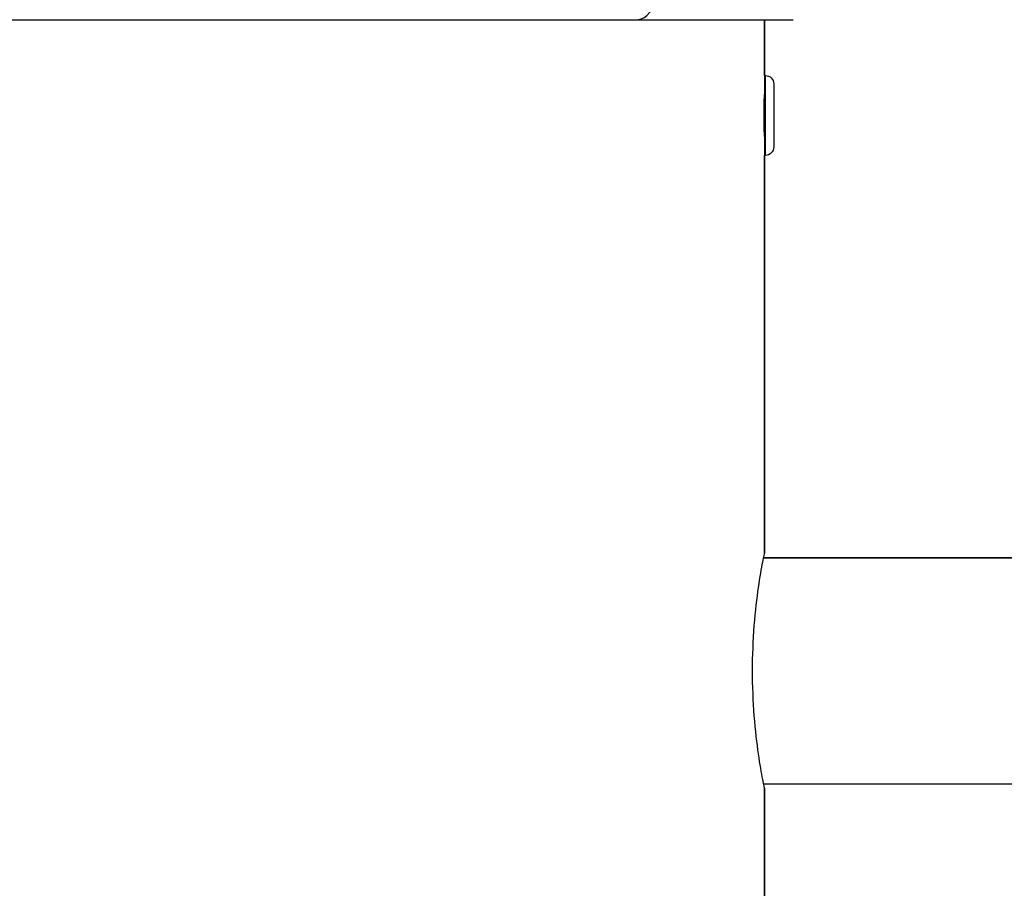
# Model space of a CAD drawing. Units: inches. Extents: x 985 to 7253, y -2630 to -812.
# Drawn here: x 4331 to 4448, y -1463 to -1360 of the extents above; entities that cross this region are included whole.
import ezdxf

# ---------------------------------------------------------------- set-up
doc = ezdxf.new("R2010")
doc.units = ezdxf.units.IN
doc.header["$MEASUREMENT"] = 0
doc.styles.get("Standard").update_dxf_attribs({"font": 'arial.ttf'})
doc.dimstyles.new('ISO-25', dxfattribs={"dimtxt": 2.5, "dimasz": 2.5, "dimexe": 1.25, "dimexo": 0.625, "dimtad": 1, "dimtxsty": 'Standard', "dimcen": 2.5, "dimadec": 0, "dimazin": 0, "dimtfac": 1, "dimtmove": 0, "dimatfit": 3, "dimfxl": 1, "dimarcsym": 0})

# ---------------------------------------------------------------- blocks, each defined once
blk = doc.blocks.new('*D7')
at = {"color": 0, "lineweight": -2, "transparency": 16777216}
for p, q in [((3546.37, -1262.42), (3546.37, -1181.17)), ((5155.26, -1262.42), (5155.26, -1181.17)), ((3606.37, -1182.42), (5095.26, -1182.42))]:
    blk.add_line(p, q, dxfattribs=at)
at = {"color": 0, "transparency": 16777216}
for points in [[(3606.37, -1172.42), (3606.37, -1192.42), (3546.37, -1182.42)], [(5095.26, -1172.42), (5095.26, -1192.42), (5155.26, -1182.42)]]:
    blk.add_solid(points, dxfattribs=at)
at = {"layer": 'Defpoints', "color": 0, "transparency": 16777216}
for p in [(5155.26, -1182.42), (3546.37, -1770.23), (5155.26, -1770.23)]:
    blk.add_point(p, dxfattribs=at)
at = {"color": 0, "transparency": 16777216, "insert": (4350.81, -1111.36), "char_height": 100, "attachment_point": 5}
blk.add_mtext('160', dxfattribs=at)
blk = doc.blocks.new('*D8')
at = {"color": 0, "lineweight": -2, "transparency": 16777216}
for p, q in [((3494.79, -1302.52), (3413.54, -1302.52)), ((3414.79, -1362.52), (3414.79, -2327.23)), ((3494.79, -2387.23), (3413.54, -2387.23))]:
    blk.add_line(p, q, dxfattribs=at)
at = {"color": 0, "transparency": 16777216}
for points in [[(3404.79, -1362.52), (3424.79, -1362.52), (3414.79, -1302.52)], [(3404.79, -2327.23), (3424.79, -2327.23), (3414.79, -2387.23)]]:
    blk.add_solid(points, dxfattribs=at)
at = {"layer": 'Defpoints', "color": 0, "transparency": 16777216}
for p in [(4349.92, -1302.52), (3414.79, -2387.23), (4349.92, -2387.23)]:
    blk.add_point(p, dxfattribs=at)
at = {"color": 0, "transparency": 16777216, "insert": (3343.73, -1844.88), "char_height": 100, "attachment_point": 5, "rotation": 90}
blk.add_mtext('110', dxfattribs=at)

msp = doc.modelspace()

# ---------------------------------------------------------------- linework, layer by layer
at = {"extrusion": (0, 1, -2.22045e-16)}
for p, q in [((4276.671, -1359.727), (4423.171, -1359.727)), ((4419.771, -1366.377), (4419.771, -1359.727)), ((4419.771, -1359.727), (4419.771, -1366.377)), ((4419.771, -1366.377), (4419.771, -1375.877)), ((4419.881, -1366.377), (4419.771, -1366.377)), ((4419.881, -1375.877), (4419.881, -1366.377)), ((4420.871, -1367.367), (4420.871, -1374.887)), ((4419.771, -1368.727), (4419.767, -1368.727)), ((4419.771, -1373.527), (4419.767, -1373.527)), ((4419.771, -1423.227), (4419.771, -1375.877)), ((4419.771, -1375.877), (4419.771, -1423.227)), ((4419.881, -1375.877), (4419.771, -1375.877)), ((4545.016, -1423.777), (4419.662, -1423.777)), ((4419.662, -1423.777), (4545.016, -1423.777)), ((4419.662, -1450.677), (4545.016, -1450.677)), ((4419.771, -1630.227), (4419.771, -1451.227)), ((4419.771, -1451.227), (4419.771, -1630.227))]:
    msp.add_line(p, q, dxfattribs=at)
at = {"extrusion": (0, -2.22045e-16, -1)}
for centre, start, end in [((-4419.881, -1367.367), 90, 180), ((-4419.881, -1374.887), 180, 270)]:
    msp.add_arc(centre, 0.99, start, end, dxfattribs=at)
msp.add_ellipse((4404.535, -1356.727), major_axis=(0, -3), ratio=0.7455929, start_param=0, end_param=1.5707963)
for points, knots in [([(4419.726, -1371.127), (4419.726, -1370.813), (4419.728, -1370.478), (4419.737, -1369.862), (4419.743, -1369.581), (4419.754, -1369.137), (4419.76, -1368.945), (4419.768, -1368.689), (4419.771, -1368.627), (4419.771, -1368.627)], [0, 0, 0, 0, 0.0941803, 0.0941803, 0.18836061, 0.18836061, 0.2825409, 0.2825409, 0.3767212, 0.3767212, 0.3767212, 0.3767212]), ([(4419.771, -1373.627), (4419.771, -1373.627), (4419.768, -1373.564), (4419.76, -1373.309), (4419.754, -1373.116), (4419.743, -1372.673), (4419.737, -1372.391), (4419.728, -1371.776), (4419.726, -1371.441), (4419.726, -1371.127)], [1.1301636, 1.1301636, 1.1301636, 1.1301636, 1.2243439, 1.2243439, 1.3185242, 1.3185242, 1.4127045, 1.4127045, 1.5068848, 1.5068848, 1.5068848, 1.5068848]), ([(4418.353, -1437.227), (4418.353, -1435.464), (4418.428, -1433.586), (4418.698, -1430.139), (4418.888, -1428.568), (4419.243, -1426.087), (4419.432, -1425.01), (4419.697, -1423.58), (4419.771, -1423.227), (4419.771, -1423.227)], [0, 0, 0, 0, 0.5289202, 0.5289202, 1.0578405, 1.0578405, 1.5867308, 1.5867308, 2.1156211, 2.1156211, 2.1156211, 2.1156211]), ([(4419.771, -1451.227), (4419.771, -1451.227), (4419.697, -1450.873), (4419.432, -1449.443), (4419.243, -1448.366), (4418.888, -1445.886), (4418.698, -1444.315), (4418.428, -1440.867), (4418.353, -1438.99), (4418.353, -1437.227)], [6.3468634, 6.3468634, 6.3468634, 6.3468634, 6.8757537, 6.8757537, 7.404644, 7.404644, 7.9335643, 7.9335643, 8.4624845, 8.4624845, 8.4624845, 8.4624845])]:
    msp.add_open_spline(points, degree=3, knots=knots)

# ---------------------------------------------------------------- dimensions: what is measured, and where the dimension line sits
dim = msp.add_linear_dim(base=(5155.256, -1182.42), p1=(3546.367, -1770.227), p2=(5155.256, -1770.227), text='160', dimstyle='ISO-25', override={"dimtxt": 100, "dimasz": 60, "dimgap": 20, "dimtad": 2, "dimfxl": 80, "dimfxlon": 1})
dim.commit()
dim.dimension.update_dxf_attribs({"geometry": '*D7', "text_midpoint": (4350.812, -1111.363)})
dim = msp.add_linear_dim(base=(3414.785, -2387.227), p1=(4349.921, -1302.524), p2=(4349.921, -2387.227), angle=90, text='110', dimstyle='ISO-25', override={"dimtxt": 100, "dimasz": 60, "dimgap": 20, "dimtad": 2, "dimfxl": 80, "dimfxlon": 1})
dim.commit()
dim.dimension.update_dxf_attribs({"geometry": '*D8', "text_midpoint": (3343.728, -1844.875)})

doc.saveas('drawing.dxf')
